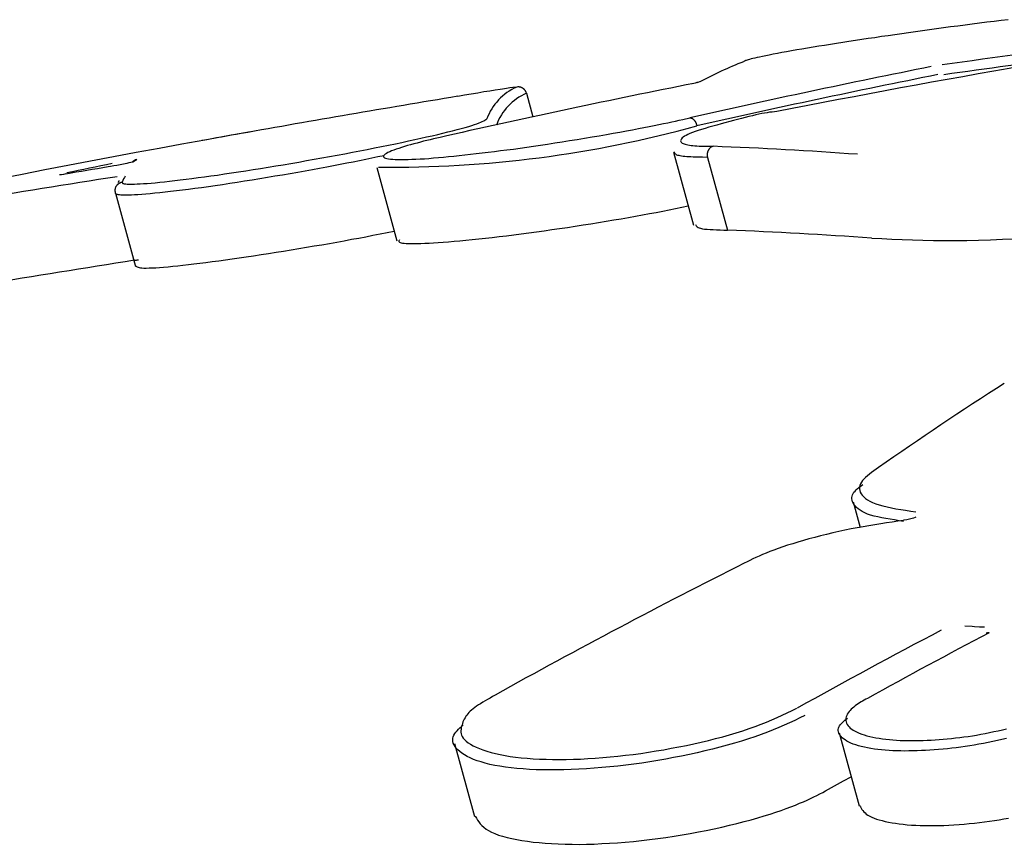
# Model space of a CAD drawing. Extents: x -4348 to 12817, y -2811 to 3480.
# Drawn here: x 2029 to 2041, y -818 to -808 of the extents above; entities that cross this region are included whole.
import ezdxf

# ---------------------------------------------------------------- set-up
doc = ezdxf.new("R2010")
doc.units = 0

msp = doc.modelspace()

# ---------------------------------------------------------------- linework, layer by layer
at = {"color": 7, "linetype": 'Continuous'}
for p, q in [((2035.078, -809.262), (2035.079, -809.264)), ((2035.079, -809.264), (2035.154, -809.539)), ((2037.07, -809.646), (2037.07, -809.646)), ((2036.798, -809.951), (2037.032, -810.805)), ((2037.196, -810.014), (2037.429, -810.864)), ((2033.328, -810.132), (2033.562, -810.988)), ((2030.272, -810.433), (2030.507, -811.291)), ((2038.898, -814.04), (2038.981, -814.342)), ((2039.524, -814.251), (2039.488, -814.256)), ((2038.735, -816.742), (2038.969, -817.597)), ((2034.238, -816.868), (2034.471, -817.721))]:
    msp.add_line(p, q, dxfattribs=at)
for points in [[(2040.711, -808.404), (2040.629, -808.414), (2040.545, -808.424), (2040.461, -808.434), (2040.377, -808.445), (2040.291, -808.456), (2040.206, -808.467), (2040.122, -808.478), (2040.038, -808.489), (2039.954, -808.5), (2039.871, -808.512), (2039.789, -808.523), (2039.708, -808.534), (2039.627, -808.545), (2039.546, -808.557), (2039.466, -808.568), (2039.386, -808.579), (2039.308, -808.591), (2039.229, -808.602), (2039.152, -808.614), (2039.075, -808.625), (2038.999, -808.636), (2038.924, -808.648), (2038.849, -808.659), (2038.776, -808.67), (2038.704, -808.682), (2038.634, -808.693), (2038.564, -808.704), (2038.496, -808.715), (2038.429, -808.726), (2038.364, -808.737), (2038.3, -808.748), (2038.238, -808.758), (2038.178, -808.769), (2038.12, -808.779), (2038.065, -808.789), (2038.013, -808.799), (2037.964, -808.808), (2037.918, -808.817), (2037.876, -808.825), (2037.838, -808.833), (2037.804, -808.84), (2037.774, -808.846), (2037.747, -808.852), (2037.724, -808.858), (2037.704, -808.863), (2037.686, -808.868), (2037.671, -808.872), (2037.659, -808.876), (2037.649, -808.879), (2037.641, -808.882), (2037.634, -808.885), (2037.628, -808.888), (2037.624, -808.89), (2037.62, -808.892), (2037.617, -808.895)], [(2034.966, -809.191), (2034.919, -809.197), (2034.885, -809.202), (2034.866, -809.205), (2034.845, -809.208), (2034.823, -809.211), (2034.798, -809.215), (2034.772, -809.219), (2034.714, -809.228), (2034.65, -809.238), (2034.581, -809.249), (2034.508, -809.261), (2034.354, -809.287), (2034.275, -809.3)], [(2035.078, -809.262), (2035.075, -809.254), (2035.073, -809.25), (2035.072, -809.246), (2035.07, -809.243), (2035.068, -809.239), (2035.066, -809.235), (2035.064, -809.232), (2035.061, -809.228), (2035.059, -809.225), (2035.056, -809.222), (2035.053, -809.219), (2035.05, -809.216), (2035.047, -809.213), (2035.043, -809.211), (2035.04, -809.208), (2035.036, -809.206), (2035.033, -809.204), (2035.029, -809.202), (2035.025, -809.2), (2035.022, -809.198), (2035.018, -809.196), (2035.015, -809.195), (2035.011, -809.194), (2035.008, -809.193), (2035.004, -809.192), (2035.001, -809.191), (2034.998, -809.191), (2034.995, -809.19), (2034.992, -809.19), (2034.99, -809.19), (2034.987, -809.19), (2034.985, -809.19), (2034.981, -809.19), (2034.977, -809.19), (2034.966, -809.191)], [(2037.08, -809.138), (2037.08, -809.138), (2037.072, -809.14), (2037.062, -809.143), (2037.049, -809.146), (2037.017, -809.152)], [(2037.103, -809.132), (2037.083, -809.137), (2037.07, -809.143)], [(2034.148, -809.762), (2034.07, -809.78), (2034.031, -809.789), (2033.992, -809.798), (2033.954, -809.807), (2033.915, -809.816), (2033.876, -809.826), (2033.838, -809.836), (2033.799, -809.846), (2033.761, -809.856), (2033.724, -809.866), (2033.687, -809.876), (2033.652, -809.887), (2033.618, -809.897), (2033.586, -809.908), (2033.555, -809.918), (2033.527, -809.929), (2033.502, -809.939), (2033.479, -809.949), (2033.458, -809.958), (2033.441, -809.967), (2033.427, -809.976), (2033.417, -809.985), (2033.41, -809.993), (2033.407, -810), (2033.407, -810.007), (2033.412, -810.013), (2033.42, -810.018), (2033.432, -810.023), (2033.447, -810.027), (2033.466, -810.031), (2033.489, -810.034), (2033.516, -810.036), (2033.545, -810.038), (2033.578, -810.039), (2033.614, -810.039), (2033.653, -810.039), (2033.695, -810.038), (2033.739, -810.036), (2033.786, -810.034), (2033.834, -810.032), (2033.885, -810.029), (2033.938, -810.025), (2033.992, -810.021), (2034.049, -810.016), (2034.107, -810.011), (2034.167, -810.005), (2034.229, -809.999), (2034.292, -809.992), (2034.357, -809.985), (2034.423, -809.978), (2034.491, -809.97), (2034.56, -809.962), (2034.631, -809.954), (2034.703, -809.945), (2034.776, -809.935), (2034.85, -809.926), (2034.926, -809.916), (2035.003, -809.905), (2035.082, -809.894), (2035.162, -809.883), (2035.243, -809.871), (2035.326, -809.858), (2035.41, -809.845), (2035.496, -809.832), (2035.583, -809.818), (2035.671, -809.804), (2035.758, -809.789), (2035.845, -809.775), (2035.93, -809.76), (2036.013, -809.746), (2036.094, -809.732), (2036.172, -809.718), (2036.247, -809.704), (2036.318, -809.69), (2036.387, -809.678), (2036.452, -809.665), (2036.514, -809.653), (2036.573, -809.641), (2036.628, -809.63), (2036.681, -809.619), (2036.73, -809.609), (2036.777, -809.599), (2036.822, -809.589), (2036.865, -809.58), (2036.907, -809.57), (2036.989, -809.552)], [(2038.004, -809.477), (2037.977, -809.48), (2037.95, -809.484), (2037.921, -809.487), (2037.892, -809.492), (2037.862, -809.497), (2037.829, -809.502), (2037.795, -809.509), (2037.759, -809.517), (2037.721, -809.526), (2037.68, -809.535), (2037.637, -809.546), (2037.593, -809.558), (2037.547, -809.57), (2037.5, -809.583), (2037.355, -809.622), (2037.306, -809.636), (2037.258, -809.649), (2037.212, -809.662), (2037.167, -809.675), (2037.125, -809.688), (2037.086, -809.7), (2037.05, -809.712), (2037.018, -809.724), (2036.99, -809.736), (2036.965, -809.747), (2036.944, -809.757), (2036.927, -809.767), (2036.912, -809.777), (2036.9, -809.786), (2036.892, -809.795), (2036.886, -809.804), (2036.882, -809.812), (2036.881, -809.82), (2036.882, -809.827), (2036.886, -809.834), (2036.892, -809.84), (2036.9, -809.846), (2036.909, -809.851), (2036.921, -809.856), (2036.934, -809.861), (2036.949, -809.865), (2036.966, -809.868), (2036.984, -809.871), (2037.004, -809.874), (2037.025, -809.876), (2037.048, -809.878), (2037.072, -809.88), (2037.097, -809.881), (2037.123, -809.882), (2037.15, -809.883), (2037.177, -809.883), (2037.205, -809.884), (2037.262, -809.884)], [(2036.989, -809.552), (2036.993, -809.552), (2036.995, -809.552), (2036.998, -809.553), (2037, -809.553), (2037.003, -809.554), (2037.006, -809.555), (2037.01, -809.556), (2037.012, -809.557), (2037.014, -809.557), (2037.016, -809.558), (2037.018, -809.559), (2037.02, -809.561), (2037.022, -809.562), (2037.024, -809.563), (2037.027, -809.565), (2037.029, -809.567), (2037.031, -809.569), (2037.034, -809.571), (2037.036, -809.574), (2037.038, -809.577), (2037.041, -809.579), (2037.043, -809.582), (2037.045, -809.585), (2037.048, -809.588), (2037.05, -809.592), (2037.052, -809.595), (2037.054, -809.599), (2037.056, -809.602), (2037.058, -809.606), (2037.059, -809.609), (2037.061, -809.613), (2037.062, -809.617), (2037.064, -809.621), (2037.065, -809.625), (2037.066, -809.629), (2037.067, -809.633), (2037.069, -809.641), (2037.07, -809.646)], [(2030.352, -810.302), (2030.352, -810.305), (2030.352, -810.308), (2030.352, -810.31), (2030.354, -810.313), (2030.356, -810.316), (2030.36, -810.318), (2030.366, -810.32), (2030.373, -810.322), (2030.383, -810.324), (2030.395, -810.325), (2030.409, -810.327), (2030.426, -810.327), (2030.447, -810.328), (2030.47, -810.327), (2030.497, -810.327), (2030.528, -810.325), (2030.563, -810.324), (2030.602, -810.321), (2030.644, -810.318), (2030.69, -810.314), (2030.739, -810.31), (2030.791, -810.304), (2030.847, -810.299), (2030.905, -810.292), (2030.967, -810.285), (2031.031, -810.278), (2031.098, -810.27), (2031.167, -810.261), (2031.238, -810.251), (2031.312, -810.241), (2031.388, -810.231), (2031.466, -810.22), (2031.546, -810.208), (2031.628, -810.196), (2031.711, -810.183), (2031.796, -810.17), (2031.882, -810.157), (2031.969, -810.143), (2032.057, -810.129), (2032.146, -810.114), (2032.235, -810.099), (2032.325, -810.084), (2032.416, -810.068), (2032.506, -810.052), (2032.597, -810.036), (2032.687, -810.02), (2032.777, -810.004), (2032.867, -809.987), (2032.956, -809.971), (2033.044, -809.954), (2033.131, -809.937), (2033.217, -809.92), (2033.302, -809.904), (2033.385, -809.887), (2033.466, -809.87), (2033.546, -809.854), (2033.623, -809.838), (2033.699, -809.822), (2033.772, -809.806), (2033.843, -809.79), (2033.911, -809.775), (2033.977, -809.76), (2034.041, -809.745), (2034.102, -809.73), (2034.16, -809.716), (2034.215, -809.702), (2034.268, -809.689), (2034.316, -809.676), (2034.361, -809.663), (2034.403, -809.651), (2034.44, -809.64), (2034.472, -809.63), (2034.5, -809.62), (2034.524, -809.611), (2034.545, -809.602), (2034.562, -809.594), (2034.578, -809.586), (2034.591, -809.579), (2034.604, -809.571), (2034.615, -809.564)], [(2037.262, -809.884), (2037.258, -809.885), (2037.255, -809.886), (2037.251, -809.887), (2037.249, -809.888), (2037.247, -809.889), (2037.245, -809.89), (2037.243, -809.891), (2037.241, -809.892), (2037.239, -809.893), (2037.236, -809.895), (2037.234, -809.896), (2037.231, -809.898), (2037.229, -809.9), (2037.226, -809.902), (2037.224, -809.905), (2037.221, -809.907), (2037.219, -809.91), (2037.216, -809.913), (2037.214, -809.916), (2037.212, -809.919), (2037.209, -809.922), (2037.207, -809.925), (2037.205, -809.929), (2037.203, -809.932), (2037.202, -809.936), (2037.2, -809.94), (2037.199, -809.944), (2037.197, -809.948), (2037.196, -809.952), (2037.195, -809.956), (2037.194, -809.96), (2037.193, -809.964), (2037.192, -809.968), (2037.192, -809.972), (2037.192, -809.976), (2037.192, -809.981), (2037.192, -809.985), (2037.192, -809.989), (2037.192, -809.993), (2037.193, -809.997), (2037.193, -810.001), (2037.195, -810.01), (2037.196, -810.014)], [(2033.413, -809.994), (2033.342, -810.009), (2033.271, -810.024), (2033.199, -810.038), (2033.127, -810.053), (2033.053, -810.068), (2032.978, -810.083), (2032.902, -810.098), (2032.823, -810.113), (2032.743, -810.128), (2032.66, -810.143), (2032.576, -810.159), (2032.49, -810.174), (2032.404, -810.189), (2032.316, -810.205), (2032.227, -810.22), (2032.138, -810.235), (2032.049, -810.25), (2031.96, -810.265), (2031.871, -810.279), (2031.783, -810.293), (2031.695, -810.307), (2031.609, -810.32), (2031.524, -810.333), (2031.44, -810.345), (2031.359, -810.357), (2031.28, -810.368), (2031.202, -810.378), (2031.127, -810.388), (2031.055, -810.397), (2030.985, -810.406), (2030.918, -810.414), (2030.854, -810.421), (2030.792, -810.428), (2030.734, -810.434), (2030.679, -810.439), (2030.628, -810.443), (2030.58, -810.447), (2030.536, -810.45), (2030.495, -810.453), (2030.459, -810.454), (2030.427, -810.455), (2030.398, -810.456), (2030.374, -810.456), (2030.352, -810.455), (2030.334, -810.454), (2030.319, -810.453), (2030.306, -810.451), (2030.296, -810.449), (2030.289, -810.446), (2030.283, -810.444), (2030.279, -810.441), (2030.276, -810.438), (2030.274, -810.435), (2030.273, -810.432), (2030.273, -810.429), (2030.273, -810.426)], [(2037.196, -810.014), (2037.137, -810.013), (2037.108, -810.012), (2037.08, -810.012), (2037.053, -810.011), (2037.026, -810.01), (2037, -810.009), (2036.976, -810.008), (2036.953, -810.006), (2036.931, -810.004), (2036.911, -810.002), (2036.893, -809.999), (2036.876, -809.996), (2036.862, -809.993), (2036.849, -809.99), (2036.838, -809.986), (2036.83, -809.982), (2036.823, -809.978), (2036.818, -809.973), (2036.815, -809.968), (2036.812, -809.963), (2036.811, -809.958), (2036.81, -809.953), (2036.809, -809.948)], [(2030.488, -810.064), (2030.487, -810.065), (2030.486, -810.065), (2030.485, -810.066), (2030.481, -810.067), (2030.476, -810.068), (2030.467, -810.07), (2030.451, -810.074), (2030.43, -810.079), (2030.404, -810.084), (2030.368, -810.092), (2030.329, -810.1), (2030.287, -810.107), (2030.255, -810.113), (2030.216, -810.12), (2030.186, -810.125)], [(2029.694, -810.208), (2029.664, -810.213), (2029.642, -810.216), (2029.618, -810.219)], [(2030.273, -810.426), (2030.272, -810.417), (2030.271, -810.413), (2030.271, -810.409), (2030.27, -810.405), (2030.27, -810.401), (2030.27, -810.396), (2030.27, -810.392), (2030.271, -810.388), (2030.271, -810.384), (2030.272, -810.38), (2030.273, -810.376), (2030.274, -810.372), (2030.275, -810.368), (2030.277, -810.364), (2030.278, -810.36), (2030.28, -810.356), (2030.282, -810.352), (2030.284, -810.349), (2030.286, -810.345), (2030.289, -810.342), (2030.291, -810.339), (2030.293, -810.336), (2030.296, -810.333), (2030.298, -810.33), (2030.301, -810.328), (2030.303, -810.326), (2030.305, -810.323), (2030.308, -810.322), (2030.31, -810.32), (2030.313, -810.318), (2030.315, -810.316), (2030.318, -810.315), (2030.32, -810.314), (2030.323, -810.312), (2030.325, -810.311), (2030.327, -810.31), (2030.33, -810.309), (2030.332, -810.308), (2030.334, -810.307), (2030.336, -810.306), (2030.341, -810.305), (2030.345, -810.304), (2030.352, -810.302)], [(2030.308, -810.308), (2030.312, -810.295), (2030.317, -810.283)], [(2030.309, -810.308), (2030.31, -810.303), (2030.31, -810.3), (2030.311, -810.298), (2030.311, -810.297), (2030.312, -810.295), (2030.312, -810.294), (2030.313, -810.292), (2030.314, -810.291), (2030.315, -810.288), (2030.318, -810.284)], [(2033.593, -810.979), (2033.59, -810.984), (2033.588, -810.989), (2033.586, -810.994), (2033.587, -810.998), (2033.589, -811.002), (2033.594, -811.006), (2033.602, -811.01), (2033.613, -811.013), (2033.629, -811.015), (2033.648, -811.017), (2033.671, -811.019), (2033.699, -811.02), (2033.73, -811.02), (2033.764, -811.02), (2033.803, -811.02), (2033.845, -811.019), (2033.89, -811.017), (2033.939, -811.015), (2033.992, -811.012), (2034.047, -811.009), (2034.106, -811.005), (2034.168, -811), (2034.232, -810.995), (2034.3, -810.989), (2034.371, -810.982), (2034.444, -810.975), (2034.52, -810.967), (2034.598, -810.959), (2034.678, -810.95), (2034.76, -810.94), (2034.844, -810.93), (2034.93, -810.919), (2035.017, -810.908), (2035.105, -810.896), (2035.194, -810.884), (2035.284, -810.872), (2035.375, -810.859), (2035.466, -810.846), (2035.557, -810.832), (2035.649, -810.818), (2035.74, -810.804), (2035.831, -810.79), (2035.921, -810.775), (2036.011, -810.761), (2036.099, -810.746), (2036.186, -810.731), (2036.272, -810.716), (2036.355, -810.701), (2036.437, -810.686), (2036.516, -810.671), (2036.595, -810.657), (2036.671, -810.642), (2036.747, -810.627), (2036.822, -810.612), (2036.971, -810.582)], [(2037.054, -810.799), (2037.057, -810.806), (2037.062, -810.813), (2037.067, -810.82), (2037.075, -810.826), (2037.085, -810.833), (2037.098, -810.838), (2037.114, -810.843), (2037.136, -810.848), (2037.161, -810.852), (2037.192, -810.855), (2037.225, -810.857), (2037.262, -810.859), (2037.302, -810.861), (2037.343, -810.862), (2037.386, -810.863), (2037.429, -810.864)], [(2030.508, -811.283), (2030.514, -811.287), (2030.52, -811.291), (2030.528, -811.295), (2030.537, -811.299), (2030.549, -811.302), (2030.564, -811.305), (2030.583, -811.307), (2030.606, -811.308), (2030.633, -811.308), (2030.666, -811.307), (2030.702, -811.306), (2030.743, -811.304), (2030.788, -811.301), (2030.836, -811.297), (2030.888, -811.292), (2030.943, -811.287), (2031.001, -811.281), (2031.061, -811.275), (2031.125, -811.268), (2031.191, -811.26), (2031.259, -811.252), (2031.33, -811.243), (2031.404, -811.233), (2031.48, -811.223), (2031.558, -811.212), (2031.638, -811.201), (2031.72, -811.189), (2031.803, -811.177), (2031.888, -811.164), (2031.975, -811.151), (2032.062, -811.137), (2032.15, -811.124), (2032.239, -811.109), (2032.328, -811.095), (2032.418, -811.08), (2032.507, -811.065), (2032.596, -811.05), (2032.685, -811.035), (2032.774, -811.019), (2032.861, -811.004), (2032.947, -810.988), (2033.033, -810.972), (2033.117, -810.957), (2033.201, -810.941), (2033.284, -810.925), (2033.367, -810.909), (2033.532, -810.877)], [(2039.115, -810.958), (2039.233, -810.964), (2039.351, -810.97), (2039.471, -810.975), (2039.591, -810.979), (2039.714, -810.983), (2039.838, -810.986), (2039.965, -810.987), (2040.095, -810.987), (2040.228, -810.985), (2040.364, -810.982), (2040.503, -810.977), (2040.643, -810.971), (2040.786, -810.965), (2040.929, -810.957), (2041.074, -810.95), (2041.218, -810.942)], [(2030.497, -811.217), (2030.519, -811.214), (2030.527, -811.213), (2030.533, -811.212), (2030.537, -811.212), (2030.541, -811.212), (2030.542, -811.212), (2030.543, -811.212), (2030.544, -811.212), (2030.544, -811.213), (2030.544, -811.213)], [(2039.194, -813.641), (2039.166, -813.66), (2039.139, -813.679), (2039.113, -813.698), (2039.088, -813.717), (2039.065, -813.736), (2039.043, -813.756), (2039.024, -813.775), (2039.008, -813.794), (2038.995, -813.813), (2038.984, -813.833), (2038.977, -813.852), (2038.974, -813.871), (2038.973, -813.89), (2038.976, -813.91), (2038.982, -813.928), (2038.992, -813.947), (2039.005, -813.965), (2039.022, -813.983), (2039.042, -814.001), (2039.066, -814.018), (2039.094, -814.034), (2039.126, -814.049), (2039.162, -814.064), (2039.202, -814.078), (2039.246, -814.09), (2039.294, -814.102), (2039.345, -814.112), (2039.399, -814.122), (2039.455, -814.132), (2039.512, -814.141), (2039.571, -814.15), (2039.63, -814.159)], [(2039.488, -814.27), (2039.435, -814.262), (2039.382, -814.254), (2039.331, -814.246), (2039.28, -814.238), (2039.232, -814.229), (2039.185, -814.219), (2039.142, -814.208), (2039.102, -814.197), (2039.066, -814.184), (2039.033, -814.17), (2039.004, -814.155), (2038.979, -814.14), (2038.956, -814.123), (2038.937, -814.107), (2038.921, -814.09), (2038.908, -814.073), (2038.898, -814.056), (2038.891, -814.04), (2038.886, -814.023), (2038.884, -814.007), (2038.884, -813.99), (2038.887, -813.975), (2038.892, -813.959), (2038.899, -813.944), (2038.908, -813.93), (2038.92, -813.916), (2038.933, -813.902), (2038.947, -813.889), (2038.963, -813.876), (2038.979, -813.863), (2038.996, -813.85), (2039.013, -813.838)], [(2039.487, -814.259), (2039.42, -814.269), (2039.354, -814.279), (2039.287, -814.289), (2039.22, -814.299), (2039.152, -814.309), (2039.083, -814.321), (2039.014, -814.333), (2038.944, -814.346), (2038.874, -814.359), (2038.802, -814.374), (2038.73, -814.389), (2038.659, -814.405), (2038.588, -814.422), (2038.518, -814.439), (2038.449, -814.457), (2038.381, -814.475), (2038.316, -814.493), (2038.252, -814.512), (2038.191, -814.531), (2038.132, -814.55), (2038.076, -814.569), (2038.022, -814.587), (2037.972, -814.606), (2037.924, -814.624), (2037.88, -814.641), (2037.838, -814.659), (2037.799, -814.676), (2037.762, -814.693), (2037.726, -814.709), (2037.692, -814.726), (2037.658, -814.742), (2037.625, -814.759)], [(2039.488, -814.256), (2039.488, -814.257), (2039.487, -814.259)], [(2039.631, -814.22), (2039.623, -814.224), (2039.605, -814.231), (2039.573, -814.241), (2039.525, -814.251), (2039.524, -814.251)], [(2040.203, -815.493), (2040.29, -815.497), (2040.318, -815.499), (2040.376, -815.502), (2040.404, -815.503), (2040.433, -815.505)], [(2040.459, -815.577), (2040.459, -815.577), (2040.455, -815.579)], [(2034.713, -816.302), (2034.683, -816.319), (2034.653, -816.336), (2034.624, -816.353), (2034.596, -816.369), (2034.568, -816.385), (2034.542, -816.402), (2034.517, -816.417), (2034.494, -816.433), (2034.473, -816.448), (2034.454, -816.462), (2034.436, -816.477), (2034.42, -816.491), (2034.406, -816.505), (2034.393, -816.52), (2034.381, -816.535), (2034.37, -816.55), (2034.36, -816.566), (2034.351, -816.582), (2034.343, -816.598), (2034.336, -816.615), (2034.33, -816.632), (2034.325, -816.65), (2034.32, -816.667), (2034.316, -816.684), (2034.314, -816.701), (2034.312, -816.718), (2034.312, -816.736), (2034.315, -816.753), (2034.319, -816.77), (2034.327, -816.787), (2034.338, -816.804), (2034.353, -816.822), (2034.372, -816.84), (2034.396, -816.858), (2034.423, -816.876), (2034.454, -816.894), (2034.489, -816.911), (2034.528, -816.927), (2034.57, -816.943), (2034.615, -816.959), (2034.664, -816.973), (2034.715, -816.986), (2034.77, -816.998), (2034.828, -817.009), (2034.889, -817.018), (2034.952, -817.027), (2035.018, -817.034), (2035.087, -817.041), (2035.158, -817.046), (2035.231, -817.05), (2035.307, -817.052), (2035.384, -817.054), (2035.463, -817.054), (2035.544, -817.054), (2035.627, -817.052), (2035.711, -817.049), (2035.796, -817.044), (2035.883, -817.039), (2035.97, -817.032), (2036.058, -817.024), (2036.147, -817.016), (2036.236, -817.006), (2036.326, -816.995), (2036.415, -816.983), (2036.505, -816.97), (2036.594, -816.955), (2036.683, -816.94), (2036.772, -816.924), (2036.861, -816.907), (2036.948, -816.89), (2037.035, -816.871), (2037.121, -816.851), (2037.206, -816.831), (2037.29, -816.81), (2037.373, -816.788), (2037.453, -816.765), (2037.532, -816.742), (2037.608, -816.718), (2037.682, -816.694), (2037.753, -816.669), (2037.821, -816.643), (2037.886, -816.617), (2037.949, -816.591), (2038.01, -816.564), (2038.069, -816.537), (2038.127, -816.51), (2038.184, -816.483), (2038.241, -816.456)], [(2039.066, -816.34), (2039.047, -816.35), (2039.028, -816.361), (2039.009, -816.371), (2038.991, -816.382), (2038.973, -816.393), (2038.955, -816.404), (2038.938, -816.416), (2038.921, -816.428), (2038.905, -816.441), (2038.89, -816.454), (2038.875, -816.467), (2038.862, -816.481), (2038.85, -816.495), (2038.839, -816.509), (2038.83, -816.524), (2038.823, -816.539), (2038.817, -816.554), (2038.814, -816.57), (2038.812, -816.585), (2038.813, -816.6), (2038.816, -816.616), (2038.821, -816.631), (2038.828, -816.645), (2038.838, -816.66), (2038.85, -816.674), (2038.864, -816.688), (2038.881, -816.701), (2038.9, -816.713), (2038.921, -816.725), (2038.945, -816.737), (2038.97, -816.748), (2038.998, -816.758), (2039.028, -816.768), (2039.06, -816.777), (2039.093, -816.786), (2039.128, -816.794), (2039.165, -816.801), (2039.203, -816.807), (2039.242, -816.813), (2039.282, -816.818), (2039.322, -816.822), (2039.363, -816.826), (2039.406, -816.829), (2039.448, -816.831), (2039.492, -816.832), (2039.535, -816.833), (2039.58, -816.834), (2039.625, -816.833), (2039.67, -816.833), (2039.716, -816.831), (2039.763, -816.83), (2039.809, -816.827), (2039.856, -816.825), (2039.904, -816.821), (2039.951, -816.818), (2039.999, -816.813), (2040.047, -816.809), (2040.096, -816.803), (2040.144, -816.798), (2040.193, -816.791), (2040.242, -816.784), (2040.292, -816.777), (2040.342, -816.769), (2040.392, -816.76), (2040.443, -816.75), (2040.494, -816.74), (2040.544, -816.729), (2040.594, -816.718), (2040.644, -816.706), (2040.692, -816.695)], [(2038.334, -816.54), (2038.275, -816.568), (2038.215, -816.597), (2038.154, -816.625), (2038.092, -816.653), (2038.029, -816.681), (2037.963, -816.709), (2037.895, -816.736), (2037.824, -816.763), (2037.75, -816.789), (2037.673, -816.815), (2037.593, -816.84), (2037.511, -816.865), (2037.427, -816.888), (2037.34, -816.911), (2037.253, -816.934), (2037.164, -816.955), (2037.074, -816.976), (2036.983, -816.996), (2036.891, -817.015), (2036.799, -817.033), (2036.706, -817.05), (2036.613, -817.067), (2036.52, -817.082), (2036.426, -817.096), (2036.333, -817.109), (2036.239, -817.121), (2036.146, -817.132), (2036.053, -817.142), (2035.961, -817.15), (2035.87, -817.158), (2035.78, -817.164), (2035.691, -817.169), (2035.603, -817.173), (2035.517, -817.175), (2035.432, -817.177), (2035.35, -817.177), (2035.269, -817.176), (2035.19, -817.174), (2035.113, -817.17), (2035.039, -817.165), (2034.967, -817.159), (2034.898, -817.152), (2034.832, -817.144), (2034.768, -817.134), (2034.708, -817.124), (2034.651, -817.112), (2034.597, -817.099), (2034.547, -817.084), (2034.501, -817.069), (2034.458, -817.053), (2034.419, -817.036), (2034.384, -817.018), (2034.352, -816.999), (2034.323, -816.98), (2034.298, -816.961), (2034.277, -816.942), (2034.258, -816.922), (2034.243, -816.902), (2034.232, -816.883), (2034.223, -816.863), (2034.218, -816.844), (2034.216, -816.825), (2034.217, -816.806), (2034.221, -816.788), (2034.229, -816.77), (2034.239, -816.752), (2034.252, -816.735), (2034.267, -816.718), (2034.283, -816.701), (2034.3, -816.684), (2034.319, -816.668), (2034.337, -816.651)], [(2040.691, -816.808), (2040.638, -816.821), (2040.585, -816.834), (2040.53, -816.845), (2040.476, -816.857), (2040.422, -816.867), (2040.368, -816.877), (2040.314, -816.887), (2040.261, -816.895), (2040.208, -816.903), (2040.156, -816.91), (2040.103, -816.917), (2040.052, -816.923), (2040, -816.929), (2039.949, -816.934), (2039.897, -816.938), (2039.847, -816.942), (2039.796, -816.946), (2039.746, -816.949), (2039.696, -816.951), (2039.647, -816.953), (2039.599, -816.955), (2039.55, -816.955), (2039.503, -816.956), (2039.456, -816.955), (2039.409, -816.954), (2039.364, -816.953), (2039.319, -816.95), (2039.274, -816.947), (2039.231, -816.943), (2039.188, -816.938), (2039.146, -816.933), (2039.106, -816.927), (2039.067, -816.92), (2039.029, -816.912), (2038.993, -816.903), (2038.959, -816.894), (2038.928, -816.884), (2038.898, -816.874), (2038.871, -816.863), (2038.847, -816.851), (2038.824, -816.839), (2038.804, -816.826), (2038.786, -816.813), (2038.771, -816.8), (2038.757, -816.786), (2038.746, -816.773), (2038.737, -816.759), (2038.731, -816.745), (2038.726, -816.731), (2038.724, -816.717), (2038.724, -816.703), (2038.727, -816.69), (2038.732, -816.676), (2038.739, -816.662), (2038.748, -816.649), (2038.759, -816.636), (2038.772, -816.622), (2038.785, -816.609), (2038.8, -816.596), (2038.815, -816.583), (2038.831, -816.57)], [(2038.576, -817.422), (2038.786, -817.305), (2038.876, -817.256)], [(2034.479, -817.718), (2034.493, -817.741), (2034.507, -817.763), (2034.522, -817.785), (2034.539, -817.807), (2034.558, -817.828), (2034.58, -817.848), (2034.606, -817.868), (2034.636, -817.887), (2034.67, -817.905), (2034.709, -817.922), (2034.753, -817.938), (2034.8, -817.953), (2034.851, -817.967), (2034.906, -817.979), (2034.964, -817.991), (2035.025, -818.002), (2035.089, -818.011), (2035.156, -818.02), (2035.226, -818.027), (2035.298, -818.033), (2035.373, -818.038), (2035.45, -818.042), (2035.53, -818.045), (2035.612, -818.046), (2035.696, -818.047), (2035.782, -818.045), (2035.869, -818.043), (2035.959, -818.039), (2036.049, -818.034), (2036.141, -818.028), (2036.234, -818.021), (2036.328, -818.012), (2036.423, -818.003), (2036.518, -817.992), (2036.613, -817.979), (2036.708, -817.966), (2036.804, -817.952), (2036.899, -817.936), (2036.994, -817.92), (2037.088, -817.902), (2037.181, -817.884), (2037.274, -817.865), (2037.364, -817.845), (2037.453, -817.824), (2037.54, -817.803), (2037.624, -817.781), (2037.705, -817.759), (2037.782, -817.737), (2037.856, -817.715), (2037.926, -817.693), (2037.993, -817.671), (2038.056, -817.65), (2038.115, -817.629), (2038.171, -817.608), (2038.223, -817.587), (2038.272, -817.567), (2038.318, -817.548), (2038.36, -817.529), (2038.4, -817.51), (2038.438, -817.492), (2038.474, -817.474), (2038.509, -817.457), (2038.543, -817.439), (2038.576, -817.422)], [(2038.976, -817.595), (2038.984, -817.609), (2038.992, -817.624), (2039.001, -817.638), (2039.011, -817.653), (2039.023, -817.666), (2039.037, -817.68), (2039.052, -817.693), (2039.071, -817.706), (2039.092, -817.718), (2039.116, -817.73), (2039.143, -817.741), (2039.172, -817.751), (2039.204, -817.761), (2039.238, -817.77), (2039.274, -817.779), (2039.312, -817.787), (2039.353, -817.794), (2039.395, -817.801), (2039.438, -817.807), (2039.484, -817.812), (2039.531, -817.817), (2039.58, -817.821), (2039.63, -817.824), (2039.682, -817.826), (2039.735, -817.828), (2039.79, -817.828), (2039.845, -817.828), (2039.902, -817.828), (2039.96, -817.826), (2040.018, -817.823), (2040.077, -817.82), (2040.136, -817.816), (2040.196, -817.811), (2040.256, -817.805), (2040.316, -817.799), (2040.375, -817.792), (2040.434, -817.785), (2040.493, -817.777), (2040.55, -817.768), (2040.606, -817.759), (2040.66, -817.75), (2040.713, -817.741)]]:
    msp.add_lwpolyline(points, dxfattribs=at)
for centre, radius, start, end in [((2067.852, -962.79), 156.191, 98.85301, 101.0167), ((2067.844, -1010.28), 203.273, 96.81785, 97.8907), ((2067.347, -1006.607), 199.45, 97.45545, 97.89319), ((2062.409, -922.271), 115.55, 101.27781, 102.70869), ((2039.339, -813.297), 4.727, 111.3639, 118.2218), ((2062.374, -921.839), 115.012, 101.27356, 102.71016), ((2059.64, -922.778), 115.856, 101.25039, 102.71106), ((2035.221, -809.783), 0.644, 113.3487, 160.1798), ((2067.06, -1007.608), 201, 99.38761, 100.12004), ((2035.334, -809.856), 0.645, 113.3427, 160.1287), ((2033.513, -796.759), 13.369, 269.2954, 285.4289), ((2058.99, -962.96), 155.629, 100.04224, 103.24377), ((2067.06, -1007.608), 201, 100.12004, 100.25268), ((2035.364, -859.368), 49.52, 85.8463, 87.8039), ((2056.932, -971.273), 163.352, 99.42366, 99.59952), ((2059.661, -955.881), 148.734, 101.41158, 101.61975), ((2030.542, -810.138), 0.101, 100.6746, 136.0478), ((2031.116, -810.91), 1.054, 124.2394, 126.5774), ((2052.551, -953.75), 145.226, 98.8159, 100.21748), ((2031.444, -810.806), 1.203, 151.4824, 155.2322), ((2035.526, -860.372), 49.544, 85.8465, 87.7992), ((2052.826, -955.169), 145.673, 98.81715, 100.21375), ((2063.918, -848.986), 43.134, 122.6207, 124.9734), ((2074.244, -887.392), 81.343, 116.75542, 119.07726), ((2078.303, -888.422), 82.365, 117.77046, 119.10338), ((2077.682, -886.198), 79.821, 117.77225, 118.93284), ((2040.49, -815.663), 0.0911, 91.0413, 113.2569)]:
    msp.add_arc(centre, radius, start, end, dxfattribs=at)

doc.saveas('drawing.dxf')
